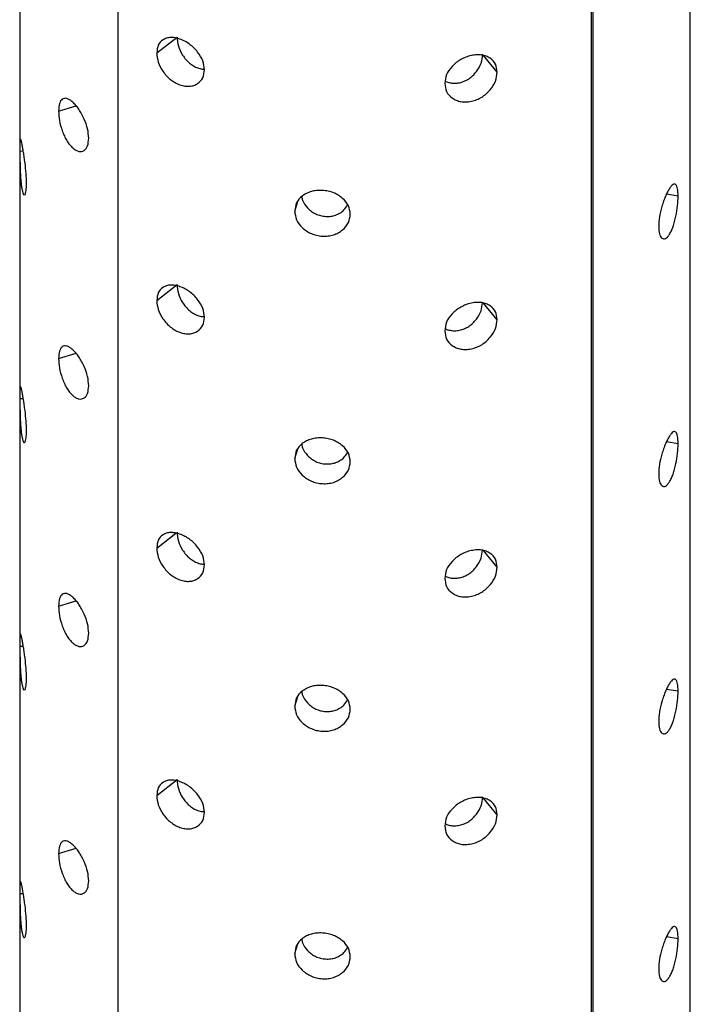
# Model space of a CAD drawing. Units: inches. Extents: x 5041.5 to 5119, y -3966.5 to -3909.8.
# Drawn here: x 5084.5 to 5088.3, y -3941.8 to -3936.1 of the extents above; entities that cross this region are included whole.
import ezdxf

# ---------------------------------------------------------------- set-up
doc = ezdxf.new("R2010")
doc.units = ezdxf.units.IN
doc.header["$MEASUREMENT"] = 0

msp = doc.modelspace()

# ---------------------------------------------------------------- linework, layer by layer
at = {"color": 7, "linetype": 'Continuous', "lineweight": 25}
for p, q in [((5084.47326, -3930.09505), (5084.47326, -3943.49869)), ((5088.3304, -3943.49869), (5088.3304, -3930.09505)), ((5087.75946, -3930.5887), (5087.75946, -3944.20367)), ((5087.77158, -3944.19672), (5087.77158, -3930.58242)), ((5085.26176, -3936.3205), (5085.3783, -3936.2287)), ((5085.26176, -3937.74333), (5085.3783, -3937.65154)), ((5085.26176, -3940.589), (5085.3783, -3940.4972))]:
    msp.add_line(p, q, dxfattribs=at)
at = {"color": 8, "linetype": 'Continuous', "lineweight": 25}
for p, q in [((5085.03812, -3930.58556), (5085.03812, -3944.2002)), ((5087.21929, -3936.43091), (5087.14177, -3936.33528)), ((5084.69707, -3936.65451), (5084.7976, -3936.62382)), ((5084.47442, -3936.88408), (5084.4938, -3936.88369)), ((5088.25999, -3937.14346), (5088.19322, -3937.13274)), ((5086.0552, -3937.22914), (5086.07275, -3937.17368)), ((5087.21929, -3937.85375), (5087.14177, -3937.75811)), ((5084.69707, -3938.07735), (5084.7976, -3938.04665)), ((5084.47442, -3938.30691), (5084.4938, -3938.30652)), ((5088.25999, -3938.56629), (5088.19322, -3938.55558)), ((5086.0552, -3938.65198), (5086.07275, -3938.59652)), ((5085.26176, -3939.16616), (5085.37103, -3939.0801)), ((5087.21929, -3939.27658), (5087.14177, -3939.18095)), ((5084.69707, -3939.50018), (5084.7976, -3939.46948)), ((5084.47442, -3939.72974), (5084.4938, -3939.72935)), ((5088.25999, -3939.98912), (5088.19322, -3939.97841)), ((5086.0552, -3940.07481), (5086.07275, -3940.01935)), ((5087.21929, -3940.69941), (5087.14177, -3940.60378)), ((5084.69707, -3940.92301), (5084.7976, -3940.89231)), ((5084.47442, -3941.15258), (5084.4938, -3941.15219)), ((5088.25999, -3941.41195), (5088.19322, -3941.40124)), ((5086.0552, -3941.49764), (5086.07275, -3941.44218))]:
    msp.add_line(p, q, dxfattribs=at)
at = {"color": 7, "linetype": 'Continuous', "lineweight": 25}
for points, knots in [([(5085.53562, -3936.41726), (5085.53382, -3936.40007), (5085.53023, -3936.36572), (5085.50304, -3936.3217), (5085.47532, -3936.29033), (5085.45046, -3936.26915), (5085.42341, -3936.25234), (5085.39514, -3936.24018), (5085.36716, -3936.23248), (5085.34093, -3936.23046), (5085.3173, -3936.2345), (5085.29143, -3936.24696), (5085.26664, -3936.2726), (5085.26339, -3936.30453), (5085.26176, -3936.3205)], [0, 0, 0, 0, 0.12045587, 0.24074069, 0.30702449, 0.37043995, 0.4338217, 0.50000867, 0.56631898, 0.62974241, 0.69311511, 0.75927975, 0.87959501, 1, 1, 1, 1]), ([(5085.3783, -3936.2287), (5085.3797, -3936.24587), (5085.38244, -3936.27978), (5085.40453, -3936.32513), (5085.42796, -3936.35748), (5085.44918, -3936.37895), (5085.47283, -3936.39573), (5085.49797, -3936.40694), (5085.51927, -3936.4131), (5085.53108, -3936.41281), (5085.53475, -3936.41272)], [0, 0, 0, 0, 0.2136124, 0.4218289, 0.5332228, 0.6375569, 0.7399944, 0.845976, 0.9521035, 1, 1, 1, 1]), ([(5085.26176, -3936.3205), (5085.26336, -3936.33783), (5085.26655, -3936.37251), (5085.2914, -3936.41875), (5085.31731, -3936.45184), (5085.34095, -3936.47418), (5085.36716, -3936.49178), (5085.39513, -3936.50423), (5085.4234, -3936.51165), (5085.45047, -3936.51289), (5085.47532, -3936.5077), (5085.50302, -3936.49354), (5085.53023, -3936.46568), (5085.53382, -3936.43339), (5085.53562, -3936.41726)], [0, 0, 0, 0, 0.1202909, 0.2406781, 0.3069621, 0.3703809, 0.4337658, 0.4999525, 0.5662426, 0.6296608, 0.6930455, 0.7592394, 0.8797178, 1, 1, 1, 1]), ([(5087.21929, -3936.43091), (5087.21748, -3936.41473), (5087.21386, -3936.3824), (5087.18605, -3936.3538), (5087.15717, -3936.33827), (5087.13091, -3936.33141), (5087.10191, -3936.33031), (5087.07109, -3936.3347), (5087.04006, -3936.34353), (5087.01048, -3936.35714), (5086.98342, -3936.37538), (5086.95338, -3936.4035), (5086.92404, -3936.44431), (5086.92014, -3936.47824), (5086.91819, -3936.49521)], [0, 0, 0, 0, 0.1204559, 0.2407407, 0.3070245, 0.37044, 0.4338217, 0.5000087, 0.566319, 0.6297424, 0.6931151, 0.7592797, 0.879595, 1, 1, 1, 1]), ([(5086.92117, -3936.48106), (5086.92239, -3936.48189), (5086.93027, -3936.48723), (5086.94825, -3936.49256), (5086.97463, -3936.4955), (5087.00268, -3936.49201), (5087.03045, -3936.48354), (5087.05662, -3936.46964), (5087.08019, -3936.4507), (5087.10629, -3936.42114), (5087.13103, -3936.37843), (5087.13415, -3936.34484), (5087.13573, -3936.32783)], [0, 0, 0, 0, 0.0163226, 0.1048831, 0.1918338, 0.2817928, 0.3718756, 0.4588631, 0.5473793, 0.6418236, 0.8186871, 1, 1, 1, 1]), ([(5086.91819, -3936.49521), (5086.9201, -3936.51156), (5086.92393, -3936.54427), (5086.95335, -3936.57531), (5086.98343, -3936.59272), (5087.0105, -3936.60085), (5087.04006, -3936.60283), (5087.07108, -3936.59876), (5087.1019, -3936.58963), (5087.13092, -3936.57515), (5087.15717, -3936.55565), (5087.18604, -3936.52564), (5087.21386, -3936.48237), (5087.21748, -3936.44806), (5087.21929, -3936.43091)], [0, 0, 0, 0, 0.1202909, 0.2406781, 0.3069621, 0.3703809, 0.4337658, 0.4999525, 0.5662426, 0.6296608, 0.6930455, 0.7592394, 0.8797178, 1, 1, 1, 1]), ([(5084.87029, -3936.81058), (5084.86907, -3936.79299), (5084.86662, -3936.75784), (5084.84825, -3936.70778), (5084.82984, -3936.67029), (5084.81351, -3936.64364), (5084.79599, -3936.62092), (5084.77796, -3936.60262), (5084.76041, -3936.58889), (5084.74423, -3936.58124), (5084.72989, -3936.58024), (5084.7144, -3936.58721), (5084.69988, -3936.60764), (5084.69801, -3936.63888), (5084.69707, -3936.65451)], [0, 0, 0, 0, 0.12045587, 0.24074069, 0.30702449, 0.37043995, 0.4338217, 0.50000867, 0.56631898, 0.62974241, 0.69311511, 0.75927975, 0.87959501, 1, 1, 1, 1]), ([(5084.69707, -3936.65451), (5084.69799, -3936.67218), (5084.69983, -3936.70753), (5084.71438, -3936.759), (5084.72989, -3936.79758), (5084.74424, -3936.82496), (5084.76041, -3936.84818), (5084.77795, -3936.86667), (5084.79598, -3936.88023), (5084.81352, -3936.88739), (5084.82984, -3936.88766), (5084.84824, -3936.87961), (5084.86662, -3936.85781), (5084.86907, -3936.82632), (5084.87029, -3936.81058)], [0, 0, 0, 0, 0.12029089, 0.24067809, 0.3069621, 0.37038087, 0.43376576, 0.49995247, 0.56624255, 0.62966077, 0.69304551, 0.75923945, 0.87971781, 1, 1, 1, 1]), ([(5084.51226, -3937.06815), (5084.51185, -3937.05034), (5084.51103, -3937.01475), (5084.50518, -3936.96148), (5084.49976, -3936.92083), (5084.49525, -3936.89142), (5084.49077, -3936.86578), (5084.4866, -3936.84453), (5084.483, -3936.82799), (5084.48011, -3936.81781), (5084.47793, -3936.81462), (5084.47594, -3936.81927), (5084.47461, -3936.8376), (5084.47449, -3936.86858), (5084.47442, -3936.88408)], [0, 0, 0, 0, 0.1204559, 0.2407407, 0.3070245, 0.37044, 0.4338217, 0.5000087, 0.566319, 0.6297424, 0.6931151, 0.7592797, 0.879595, 1, 1, 1, 1]), ([(5084.47442, -3936.88408), (5084.47448, -3936.90188), (5084.47461, -3936.93749), (5084.47594, -3936.99106), (5084.47793, -3937.03197), (5084.48012, -3937.06154), (5084.483, -3937.08729), (5084.4866, -3937.10858), (5084.49077, -3937.12509), (5084.49525, -3937.13516), (5084.49976, -3937.1382), (5084.50518, -3937.13331), (5084.51103, -3937.11472), (5084.51185, -3937.08366), (5084.51226, -3937.06815)], [0, 0, 0, 0, 0.12029089, 0.24067809, 0.3069621, 0.37038087, 0.43376576, 0.49995247, 0.56624255, 0.62966077, 0.69304551, 0.75923945, 0.87971781, 1, 1, 1, 1]), ([(5086.37474, -3937.24718), (5086.37273, -3937.2305), (5086.36872, -3937.19715), (5086.33816, -3937.1608), (5086.30671, -3937.13728), (5086.27829, -3937.12316), (5086.24714, -3937.11408), (5086.2143, -3937.11003), (5086.18151, -3937.11039), (5086.15049, -3937.11596), (5086.12232, -3937.12687), (5086.09124, -3937.14689), (5086.06116, -3937.17981), (5086.05719, -3937.21269), (5086.0552, -3937.22914)], [0, 0, 0, 0, 0.1204559, 0.2407407, 0.3070245, 0.37044, 0.4338217, 0.5000087, 0.566319, 0.6297424, 0.6931151, 0.7592797, 0.879595, 1, 1, 1, 1]), ([(5088.25999, -3937.14346), (5088.25946, -3937.1279), (5088.2584, -3937.09681), (5088.24996, -3937.07783), (5088.24067, -3937.07244), (5088.2319, -3937.07487), (5088.22182, -3937.08415), (5088.21065, -3937.09969), (5088.19894, -3937.11986), (5088.18734, -3937.14441), (5088.17638, -3937.17274), (5088.16387, -3937.21215), (5088.15117, -3937.26412), (5088.14944, -3937.29954), (5088.14858, -3937.31726)], [0, 0, 0, 0, 0.12045587, 0.24074069, 0.30702449, 0.37043995, 0.4338217, 0.50000867, 0.56631898, 0.62974241, 0.69311511, 0.75927975, 0.87959501, 1, 1, 1, 1]), ([(5086.09624, -3937.14597), (5086.0972, -3937.15298), (5086.10039, -3937.17626), (5086.12279, -3937.20587), (5086.1506, -3937.23142), (5086.17597, -3937.24672), (5086.20389, -3937.25659), (5086.23346, -3937.26081), (5086.26306, -3937.25993), (5086.29121, -3937.25326), (5086.31651, -3937.24075), (5086.3421, -3937.22175), (5086.35319, -3937.20357), (5086.3596, -3937.19308)], [0, 0, 0, 0, 0.069209, 0.2295867, 0.3153874, 0.3957502, 0.4746522, 0.5562841, 0.6380283, 0.7169638, 0.7972863, 0.8829883, 1, 1, 1, 1]), ([(5088.14858, -3937.31726), (5088.14943, -3937.33288), (5088.15113, -3937.36412), (5088.16386, -3937.38398), (5088.17638, -3937.39007), (5088.18735, -3937.3881), (5088.19893, -3937.37916), (5088.21064, -3937.36375), (5088.22181, -3937.34347), (5088.2319, -3937.31861), (5088.24067, -3937.28981), (5088.24995, -3937.24967), (5088.2584, -3937.19678), (5088.25946, -3937.16122), (5088.25999, -3937.14346)], [0, 0, 0, 0, 0.1202909, 0.2406781, 0.3069621, 0.3703809, 0.4337658, 0.4999525, 0.5662426, 0.6296608, 0.6930455, 0.7592394, 0.8797178, 1, 1, 1, 1]), ([(5086.0552, -3937.22914), (5086.05715, -3937.24601), (5086.06106, -3937.27975), (5086.09121, -3937.31869), (5086.12233, -3937.34421), (5086.15051, -3937.35968), (5086.18151, -3937.36969), (5086.21429, -3937.37408), (5086.24713, -3937.37339), (5086.2783, -3937.3669), (5086.30671, -3937.35465), (5086.33814, -3937.33264), (5086.36872, -3937.29712), (5086.37273, -3937.26382), (5086.37474, -3937.24718)], [0, 0, 0, 0, 0.1202909, 0.2406781, 0.3069621, 0.3703809, 0.4337658, 0.4999525, 0.5662426, 0.6296608, 0.6930455, 0.7592394, 0.8797178, 1, 1, 1, 1]), ([(5085.53562, -3937.84009), (5085.53382, -3937.8229), (5085.53023, -3937.78855), (5085.50304, -3937.74454), (5085.47532, -3937.71316), (5085.45046, -3937.69198), (5085.42341, -3937.67517), (5085.39514, -3937.66301), (5085.36716, -3937.65532), (5085.34093, -3937.6533), (5085.3173, -3937.65733), (5085.29143, -3937.66979), (5085.26664, -3937.69544), (5085.26339, -3937.72736), (5085.26176, -3937.74333)], [0, 0, 0, 0, 0.1204559, 0.2407407, 0.3070245, 0.37044, 0.4338217, 0.5000087, 0.566319, 0.6297424, 0.6931151, 0.7592797, 0.879595, 1, 1, 1, 1]), ([(5085.3783, -3937.65154), (5085.3797, -3937.66871), (5085.38244, -3937.70261), (5085.40453, -3937.74796), (5085.42796, -3937.78032), (5085.44918, -3937.80178), (5085.47283, -3937.81856), (5085.49797, -3937.82978), (5085.51927, -3937.83594), (5085.53108, -3937.83565), (5085.53475, -3937.83556)], [0, 0, 0, 0, 0.2136124, 0.4218289, 0.5332228, 0.6375569, 0.7399944, 0.845976, 0.9521035, 1, 1, 1, 1]), ([(5085.26176, -3937.74333), (5085.26336, -3937.76066), (5085.26655, -3937.79535), (5085.2914, -3937.84159), (5085.31731, -3937.87468), (5085.34095, -3937.89701), (5085.36716, -3937.91461), (5085.39513, -3937.92707), (5085.4234, -3937.93449), (5085.45047, -3937.93572), (5085.47532, -3937.93053), (5085.50302, -3937.91637), (5085.53023, -3937.88852), (5085.53382, -3937.85622), (5085.53562, -3937.84009)], [0, 0, 0, 0, 0.1202909, 0.2406781, 0.3069621, 0.3703809, 0.4337658, 0.4999525, 0.5662426, 0.6296608, 0.6930455, 0.7592394, 0.8797178, 1, 1, 1, 1]), ([(5087.21929, -3937.85375), (5087.21748, -3937.83757), (5087.21386, -3937.80524), (5087.18605, -3937.77663), (5087.15717, -3937.76111), (5087.13091, -3937.75425), (5087.10191, -3937.75314), (5087.07109, -3937.75753), (5087.04006, -3937.76636), (5087.01048, -3937.77998), (5086.98342, -3937.79821), (5086.95338, -3937.82633), (5086.92404, -3937.86714), (5086.92014, -3937.90107), (5086.91819, -3937.91804)], [0, 0, 0, 0, 0.1204559, 0.2407407, 0.3070245, 0.37044, 0.4338217, 0.5000087, 0.566319, 0.6297424, 0.6931151, 0.7592797, 0.879595, 1, 1, 1, 1]), ([(5086.92117, -3937.9039), (5086.92239, -3937.90473), (5086.93027, -3937.91006), (5086.94825, -3937.91539), (5086.97463, -3937.91834), (5087.00268, -3937.91484), (5087.03045, -3937.90637), (5087.05662, -3937.89247), (5087.0802, -3937.87353), (5087.10626, -3937.84397), (5087.13019, -3937.80314), (5087.13327, -3937.77143), (5087.13474, -3937.7563)], [0, 0, 0, 0, 0.0166556, 0.1070228, 0.1957473, 0.2875415, 0.379462, 0.4682242, 0.5585461, 0.6549171, 0.8353887, 1, 1, 1, 1]), ([(5086.91819, -3937.91804), (5086.9201, -3937.93439), (5086.92393, -3937.96711), (5086.95335, -3937.99815), (5086.98343, -3938.01555), (5087.0105, -3938.02368), (5087.04006, -3938.02566), (5087.07108, -3938.02159), (5087.1019, -3938.01246), (5087.13092, -3937.99799), (5087.15717, -3937.97848), (5087.18604, -3937.94847), (5087.21386, -3937.9052), (5087.21748, -3937.87089), (5087.21929, -3937.85375)], [0, 0, 0, 0, 0.12029089, 0.24067809, 0.3069621, 0.37038087, 0.43376576, 0.49995247, 0.56624255, 0.62966077, 0.69304551, 0.75923945, 0.87971781, 1, 1, 1, 1]), ([(5084.87029, -3938.23342), (5084.86907, -3938.21583), (5084.86662, -3938.18067), (5084.84825, -3938.13062), (5084.82984, -3938.09312), (5084.81351, -3938.06648), (5084.79599, -3938.04376), (5084.77796, -3938.02545), (5084.76041, -3938.01172), (5084.74423, -3938.00407), (5084.72989, -3938.00307), (5084.7144, -3938.01004), (5084.69988, -3938.03047), (5084.69801, -3938.06172), (5084.69707, -3938.07735)], [0, 0, 0, 0, 0.1204559, 0.2407407, 0.3070245, 0.37044, 0.4338217, 0.5000087, 0.566319, 0.6297424, 0.6931151, 0.7592797, 0.879595, 1, 1, 1, 1]), ([(5084.69707, -3938.07735), (5084.69799, -3938.09501), (5084.69983, -3938.13036), (5084.71438, -3938.18183), (5084.72989, -3938.22041), (5084.74424, -3938.24779), (5084.76041, -3938.27101), (5084.77795, -3938.28951), (5084.79598, -3938.30307), (5084.81352, -3938.31022), (5084.82984, -3938.31049), (5084.84824, -3938.30245), (5084.86662, -3938.28064), (5084.86907, -3938.24915), (5084.87029, -3938.23342)], [0, 0, 0, 0, 0.12029089, 0.24067809, 0.3069621, 0.37038087, 0.43376576, 0.49995247, 0.56624255, 0.62966077, 0.69304551, 0.75923945, 0.87971781, 1, 1, 1, 1]), ([(5084.51226, -3938.49098), (5084.51185, -3938.47317), (5084.51103, -3938.43759), (5084.50518, -3938.38432), (5084.49976, -3938.34366), (5084.49525, -3938.31425), (5084.49077, -3938.28861), (5084.4866, -3938.26737), (5084.483, -3938.25083), (5084.48011, -3938.24065), (5084.47793, -3938.23745), (5084.47594, -3938.24211), (5084.47461, -3938.26044), (5084.47449, -3938.29142), (5084.47442, -3938.30691)], [0, 0, 0, 0, 0.12045587, 0.24074069, 0.30702449, 0.37043995, 0.4338217, 0.50000867, 0.56631898, 0.62974241, 0.69311511, 0.75927975, 0.87959501, 1, 1, 1, 1]), ([(5084.47442, -3938.30691), (5084.47448, -3938.32471), (5084.47461, -3938.36032), (5084.47594, -3938.41389), (5084.47793, -3938.4548), (5084.48012, -3938.48437), (5084.483, -3938.51012), (5084.4866, -3938.53142), (5084.49077, -3938.54792), (5084.49525, -3938.558), (5084.49976, -3938.56103), (5084.50518, -3938.55615), (5084.51103, -3938.53755), (5084.51185, -3938.5065), (5084.51226, -3938.49098)], [0, 0, 0, 0, 0.1202909, 0.2406781, 0.3069621, 0.3703809, 0.4337658, 0.4999525, 0.5662426, 0.6296608, 0.6930455, 0.7592394, 0.8797178, 1, 1, 1, 1]), ([(5088.25999, -3938.56629), (5088.25946, -3938.55073), (5088.2584, -3938.51964), (5088.24996, -3938.50066), (5088.24067, -3938.49527), (5088.2319, -3938.49771), (5088.22182, -3938.50698), (5088.21065, -3938.52252), (5088.19894, -3938.54269), (5088.18734, -3938.56724), (5088.17638, -3938.59557), (5088.16387, -3938.63499), (5088.15117, -3938.68695), (5088.14944, -3938.72238), (5088.14858, -3938.74009)], [0, 0, 0, 0, 0.1204559, 0.2407407, 0.3070245, 0.37044, 0.4338217, 0.5000087, 0.566319, 0.6297424, 0.6931151, 0.7592797, 0.879595, 1, 1, 1, 1]), ([(5086.37474, -3938.67002), (5086.37273, -3938.65333), (5086.36872, -3938.61999), (5086.33816, -3938.58364), (5086.30671, -3938.56011), (5086.27829, -3938.546), (5086.24714, -3938.53691), (5086.2143, -3938.53286), (5086.18151, -3938.53322), (5086.15049, -3938.5388), (5086.12232, -3938.54971), (5086.09124, -3938.56972), (5086.06116, -3938.60264), (5086.05719, -3938.63553), (5086.0552, -3938.65198)], [0, 0, 0, 0, 0.1204559, 0.2407407, 0.3070245, 0.37044, 0.4338217, 0.5000087, 0.566319, 0.6297424, 0.6931151, 0.7592797, 0.879595, 1, 1, 1, 1]), ([(5086.09624, -3938.5688), (5086.0972, -3938.57582), (5086.10039, -3938.59909), (5086.12279, -3938.6287), (5086.1506, -3938.65425), (5086.17597, -3938.66955), (5086.20389, -3938.67942), (5086.23346, -3938.68365), (5086.26306, -3938.68277), (5086.29121, -3938.67609), (5086.31651, -3938.66358), (5086.3421, -3938.64459), (5086.35319, -3938.62641), (5086.3596, -3938.61592)], [0, 0, 0, 0, 0.069209, 0.2295867, 0.3153874, 0.3957502, 0.4746522, 0.5562841, 0.6380283, 0.7169638, 0.7972863, 0.8829883, 1, 1, 1, 1]), ([(5088.14858, -3938.74009), (5088.14943, -3938.75571), (5088.15113, -3938.78696), (5088.16386, -3938.80681), (5088.17638, -3938.8129), (5088.18735, -3938.81094), (5088.19893, -3938.80199), (5088.21064, -3938.78658), (5088.22181, -3938.7663), (5088.2319, -3938.74144), (5088.24067, -3938.71264), (5088.24995, -3938.67251), (5088.2584, -3938.61961), (5088.25946, -3938.58405), (5088.25999, -3938.56629)], [0, 0, 0, 0, 0.12029089, 0.24067809, 0.3069621, 0.37038087, 0.43376576, 0.49995247, 0.56624255, 0.62966077, 0.69304551, 0.75923945, 0.87971781, 1, 1, 1, 1]), ([(5086.0552, -3938.65198), (5086.05715, -3938.66884), (5086.06106, -3938.70258), (5086.09121, -3938.74152), (5086.12233, -3938.76705), (5086.15051, -3938.78251), (5086.18151, -3938.79252), (5086.21429, -3938.79692), (5086.24713, -3938.79623), (5086.2783, -3938.78974), (5086.30671, -3938.77748), (5086.33814, -3938.75547), (5086.36872, -3938.71995), (5086.37273, -3938.68665), (5086.37474, -3938.67002)], [0, 0, 0, 0, 0.12029089, 0.24067809, 0.3069621, 0.37038087, 0.43376576, 0.49995247, 0.56624255, 0.62966077, 0.69304551, 0.75923945, 0.87971781, 1, 1, 1, 1]), ([(5085.53562, -3939.26292), (5085.53382, -3939.24574), (5085.53023, -3939.21138), (5085.50304, -3939.16737), (5085.47532, -3939.13599), (5085.45046, -3939.11481), (5085.42341, -3939.09801), (5085.39514, -3939.08585), (5085.36716, -3939.07815), (5085.34093, -3939.07613), (5085.3173, -3939.08017), (5085.29143, -3939.09262), (5085.26664, -3939.11827), (5085.26339, -3939.15019), (5085.26176, -3939.16616)], [0, 0, 0, 0, 0.12045587, 0.24074069, 0.30702449, 0.37043995, 0.4338217, 0.50000867, 0.56631898, 0.62974241, 0.69311511, 0.75927975, 0.87959501, 1, 1, 1, 1]), ([(5085.3783, -3939.07437), (5085.3797, -3939.09154), (5085.38244, -3939.12544), (5085.40453, -3939.17079), (5085.42796, -3939.20315), (5085.44918, -3939.22461), (5085.47283, -3939.24139), (5085.49797, -3939.25261), (5085.51927, -3939.25877), (5085.53108, -3939.25848), (5085.53475, -3939.25839)], [0, 0, 0, 0, 0.2136124, 0.4218289, 0.5332228, 0.6375569, 0.7399944, 0.845976, 0.9521035, 1, 1, 1, 1]), ([(5085.26176, -3939.16616), (5085.26336, -3939.1835), (5085.26655, -3939.21818), (5085.2914, -3939.26442), (5085.31731, -3939.29751), (5085.34095, -3939.31985), (5085.36716, -3939.33745), (5085.39513, -3939.3499), (5085.4234, -3939.35732), (5085.45047, -3939.35856), (5085.47532, -3939.35337), (5085.50302, -3939.3392), (5085.53023, -3939.31135), (5085.53382, -3939.27906), (5085.53562, -3939.26292)], [0, 0, 0, 0, 0.1202909, 0.2406781, 0.3069621, 0.3703809, 0.4337658, 0.4999525, 0.5662426, 0.6296608, 0.6930455, 0.7592394, 0.8797178, 1, 1, 1, 1]), ([(5087.21929, -3939.27658), (5087.21748, -3939.2604), (5087.21386, -3939.22807), (5087.18605, -3939.19946), (5087.15717, -3939.18394), (5087.13091, -3939.17708), (5087.10191, -3939.17598), (5087.07109, -3939.18037), (5087.04006, -3939.1892), (5087.01048, -3939.20281), (5086.98342, -3939.22105), (5086.95338, -3939.24917), (5086.92404, -3939.28998), (5086.92014, -3939.3239), (5086.91819, -3939.34087)], [0, 0, 0, 0, 0.1204559, 0.2407407, 0.3070245, 0.37044, 0.4338217, 0.5000087, 0.566319, 0.6297424, 0.6931151, 0.7592797, 0.879595, 1, 1, 1, 1]), ([(5086.92117, -3939.32673), (5086.92239, -3939.32756), (5086.93027, -3939.33289), (5086.94825, -3939.33822), (5086.97463, -3939.34117), (5087.00268, -3939.33767), (5087.03045, -3939.3292), (5087.05662, -3939.31531), (5087.0802, -3939.29637), (5087.10626, -3939.2668), (5087.13019, -3939.22598), (5087.13327, -3939.19426), (5087.13474, -3939.17913)], [0, 0, 0, 0, 0.0166556, 0.1070228, 0.1957473, 0.2875415, 0.379462, 0.4682242, 0.5585461, 0.6549171, 0.8353887, 1, 1, 1, 1]), ([(5086.91819, -3939.34087), (5086.9201, -3939.35723), (5086.92393, -3939.38994), (5086.95335, -3939.42098), (5086.98343, -3939.43838), (5087.0105, -3939.44652), (5087.04006, -3939.44849), (5087.07108, -3939.44443), (5087.1019, -3939.43529), (5087.13092, -3939.42082), (5087.15717, -3939.40131), (5087.18604, -3939.3713), (5087.21386, -3939.32804), (5087.21748, -3939.29372), (5087.21929, -3939.27658)], [0, 0, 0, 0, 0.1202909, 0.2406781, 0.3069621, 0.3703809, 0.4337658, 0.4999525, 0.5662426, 0.6296608, 0.6930455, 0.7592394, 0.8797178, 1, 1, 1, 1]), ([(5084.87029, -3939.65625), (5084.86907, -3939.63866), (5084.86662, -3939.60351), (5084.84825, -3939.55345), (5084.82984, -3939.51595), (5084.81351, -3939.48931), (5084.79599, -3939.46659), (5084.77796, -3939.44829), (5084.76041, -3939.43455), (5084.74423, -3939.4269), (5084.72989, -3939.4259), (5084.7144, -3939.43287), (5084.69988, -3939.45331), (5084.69801, -3939.48455), (5084.69707, -3939.50018)], [0, 0, 0, 0, 0.1204559, 0.2407407, 0.3070245, 0.37044, 0.4338217, 0.5000087, 0.566319, 0.6297424, 0.6931151, 0.7592797, 0.879595, 1, 1, 1, 1]), ([(5084.69707, -3939.50018), (5084.69799, -3939.51785), (5084.69983, -3939.5532), (5084.71438, -3939.60466), (5084.72989, -3939.64325), (5084.74424, -3939.67063), (5084.76041, -3939.69385), (5084.77795, -3939.71234), (5084.79598, -3939.7259), (5084.81352, -3939.73305), (5084.82984, -3939.73333), (5084.84824, -3939.72528), (5084.86662, -3939.70347), (5084.86907, -3939.67198), (5084.87029, -3939.65625)], [0, 0, 0, 0, 0.1202909, 0.2406781, 0.3069621, 0.3703809, 0.4337658, 0.4999525, 0.5662426, 0.6296608, 0.6930455, 0.7592394, 0.8797178, 1, 1, 1, 1]), ([(5084.51226, -3939.91381), (5084.51185, -3939.89601), (5084.51103, -3939.86042), (5084.50518, -3939.80715), (5084.49976, -3939.76649), (5084.49525, -3939.73708), (5084.49077, -3939.71145), (5084.4866, -3939.6902), (5084.483, -3939.67366), (5084.48011, -3939.66348), (5084.47793, -3939.66029), (5084.47594, -3939.66494), (5084.47461, -3939.68327), (5084.47449, -3939.71425), (5084.47442, -3939.72974)], [0, 0, 0, 0, 0.1204559, 0.2407407, 0.3070245, 0.37044, 0.4338217, 0.5000087, 0.566319, 0.6297424, 0.6931151, 0.7592797, 0.879595, 1, 1, 1, 1]), ([(5084.47442, -3939.72974), (5084.47448, -3939.74754), (5084.47461, -3939.78315), (5084.47594, -3939.83673), (5084.47793, -3939.87763), (5084.48012, -3939.9072), (5084.483, -3939.93295), (5084.4866, -3939.95425), (5084.49077, -3939.97076), (5084.49525, -3939.98083), (5084.49976, -3939.98387), (5084.50518, -3939.97898), (5084.51103, -3939.96039), (5084.51185, -3939.92933), (5084.51226, -3939.91381)], [0, 0, 0, 0, 0.1202909, 0.2406781, 0.3069621, 0.3703809, 0.4337658, 0.4999525, 0.5662426, 0.6296608, 0.6930455, 0.7592394, 0.8797178, 1, 1, 1, 1]), ([(5088.25999, -3939.98912), (5088.25946, -3939.97357), (5088.2584, -3939.94247), (5088.24996, -3939.92349), (5088.24067, -3939.9181), (5088.2319, -3939.92054), (5088.22182, -3939.92981), (5088.21065, -3939.94535), (5088.19894, -3939.96553), (5088.18734, -3939.99007), (5088.17638, -3940.0184), (5088.16387, -3940.05782), (5088.15117, -3940.10979), (5088.14944, -3940.14521), (5088.14858, -3940.16293)], [0, 0, 0, 0, 0.1204559, 0.2407407, 0.3070245, 0.37044, 0.4338217, 0.5000087, 0.566319, 0.6297424, 0.6931151, 0.7592797, 0.879595, 1, 1, 1, 1]), ([(5086.37474, -3940.09285), (5086.37273, -3940.07616), (5086.36872, -3940.04282), (5086.33816, -3940.00647), (5086.30671, -3939.98294), (5086.27829, -3939.96883), (5086.24714, -3939.95974), (5086.2143, -3939.95569), (5086.18151, -3939.95606), (5086.15049, -3939.96163), (5086.12232, -3939.97254), (5086.09124, -3939.99255), (5086.06116, -3940.02548), (5086.05719, -3940.05836), (5086.0552, -3940.07481)], [0, 0, 0, 0, 0.1204559, 0.2407407, 0.3070245, 0.37044, 0.4338217, 0.5000087, 0.566319, 0.6297424, 0.6931151, 0.7592797, 0.879595, 1, 1, 1, 1]), ([(5086.09624, -3939.99163), (5086.0972, -3939.99865), (5086.10039, -3940.02193), (5086.12279, -3940.05153), (5086.1506, -3940.07709), (5086.17597, -3940.09239), (5086.20389, -3940.10226), (5086.23346, -3940.10648), (5086.26306, -3940.1056), (5086.29121, -3940.09893), (5086.31651, -3940.08642), (5086.3421, -3940.06742), (5086.35319, -3940.04924), (5086.3596, -3940.03875)], [0, 0, 0, 0, 0.069209, 0.2295867, 0.3153874, 0.3957502, 0.4746522, 0.5562841, 0.6380283, 0.7169638, 0.7972863, 0.8829883, 1, 1, 1, 1]), ([(5088.14858, -3940.16293), (5088.14943, -3940.17854), (5088.15113, -3940.20979), (5088.16386, -3940.22964), (5088.17638, -3940.23573), (5088.18735, -3940.23377), (5088.19893, -3940.22483), (5088.21064, -3940.20942), (5088.22181, -3940.18914), (5088.2319, -3940.16428), (5088.24067, -3940.13547), (5088.24995, -3940.09534), (5088.2584, -3940.04244), (5088.25946, -3940.00689), (5088.25999, -3939.98912)], [0, 0, 0, 0, 0.1202909, 0.2406781, 0.3069621, 0.3703809, 0.4337658, 0.4999525, 0.5662426, 0.6296608, 0.6930455, 0.7592394, 0.8797178, 1, 1, 1, 1]), ([(5086.0552, -3940.07481), (5086.05715, -3940.09167), (5086.06106, -3940.12541), (5086.09121, -3940.16436), (5086.12233, -3940.18988), (5086.15051, -3940.20534), (5086.18151, -3940.21535), (5086.21429, -3940.21975), (5086.24713, -3940.21906), (5086.2783, -3940.21257), (5086.30671, -3940.20031), (5086.33814, -3940.17831), (5086.36872, -3940.14279), (5086.37273, -3940.10949), (5086.37474, -3940.09285)], [0, 0, 0, 0, 0.1202909, 0.2406781, 0.3069621, 0.3703809, 0.4337658, 0.4999525, 0.5662426, 0.6296608, 0.6930455, 0.7592394, 0.8797178, 1, 1, 1, 1]), ([(5085.53562, -3940.68576), (5085.53382, -3940.66857), (5085.53023, -3940.63422), (5085.50304, -3940.5902), (5085.47532, -3940.55883), (5085.45046, -3940.53765), (5085.42341, -3940.52084), (5085.39514, -3940.50868), (5085.36716, -3940.50098), (5085.34093, -3940.49896), (5085.3173, -3940.503), (5085.29143, -3940.51546), (5085.26664, -3940.5411), (5085.26339, -3940.57303), (5085.26176, -3940.589)], [0, 0, 0, 0, 0.1204559, 0.2407407, 0.3070245, 0.37044, 0.4338217, 0.5000087, 0.566319, 0.6297424, 0.6931151, 0.7592797, 0.879595, 1, 1, 1, 1]), ([(5085.3783, -3940.4972), (5085.3797, -3940.51437), (5085.38244, -3940.54828), (5085.40453, -3940.59362), (5085.42796, -3940.62598), (5085.44918, -3940.64744), (5085.47283, -3940.66423), (5085.49797, -3940.67544), (5085.51927, -3940.6816), (5085.53108, -3940.68131), (5085.53475, -3940.68122)], [0, 0, 0, 0, 0.2136124, 0.4218289, 0.5332228, 0.6375569, 0.7399944, 0.845976, 0.9521035, 1, 1, 1, 1]), ([(5085.26176, -3940.589), (5085.26336, -3940.60633), (5085.26655, -3940.64101), (5085.2914, -3940.68725), (5085.31731, -3940.72034), (5085.34095, -3940.74268), (5085.36716, -3940.76028), (5085.39513, -3940.77273), (5085.4234, -3940.78015), (5085.45047, -3940.78139), (5085.47532, -3940.7762), (5085.50302, -3940.76204), (5085.53023, -3940.73418), (5085.53382, -3940.70189), (5085.53562, -3940.68576)], [0, 0, 0, 0, 0.1202909, 0.2406781, 0.3069621, 0.3703809, 0.4337658, 0.4999525, 0.5662426, 0.6296608, 0.6930455, 0.7592394, 0.8797178, 1, 1, 1, 1]), ([(5087.21929, -3940.69941), (5087.21748, -3940.68323), (5087.21386, -3940.6509), (5087.18605, -3940.6223), (5087.15717, -3940.60677), (5087.13091, -3940.59991), (5087.10191, -3940.59881), (5087.07109, -3940.6032), (5087.04006, -3940.61203), (5087.01048, -3940.62564), (5086.98342, -3940.64388), (5086.95338, -3940.672), (5086.92404, -3940.71281), (5086.92014, -3940.74674), (5086.91819, -3940.76371)], [0, 0, 0, 0, 0.1204559, 0.2407407, 0.3070245, 0.37044, 0.4338217, 0.5000087, 0.566319, 0.6297424, 0.6931151, 0.7592797, 0.879595, 1, 1, 1, 1]), ([(5086.92117, -3940.74956), (5086.92239, -3940.75039), (5086.93027, -3940.75573), (5086.94825, -3940.76106), (5086.97463, -3940.764), (5087.00268, -3940.76051), (5087.03045, -3940.75204), (5087.05662, -3940.73814), (5087.08019, -3940.7192), (5087.10629, -3940.68963), (5087.13103, -3940.64693), (5087.13415, -3940.61334), (5087.13573, -3940.59633)], [0, 0, 0, 0, 0.0163226, 0.1048831, 0.1918338, 0.2817928, 0.3718756, 0.4588631, 0.5473793, 0.6418236, 0.8186871, 1, 1, 1, 1]), ([(5086.91819, -3940.76371), (5086.9201, -3940.78006), (5086.92393, -3940.81277), (5086.95335, -3940.84381), (5086.98343, -3940.86122), (5087.0105, -3940.86935), (5087.04006, -3940.87133), (5087.07108, -3940.86726), (5087.1019, -3940.85813), (5087.13092, -3940.84365), (5087.15717, -3940.82414), (5087.18604, -3940.79414), (5087.21386, -3940.75087), (5087.21748, -3940.71656), (5087.21929, -3940.69941)], [0, 0, 0, 0, 0.1202909, 0.2406781, 0.3069621, 0.3703809, 0.4337658, 0.4999525, 0.5662426, 0.6296608, 0.6930455, 0.7592394, 0.8797178, 1, 1, 1, 1]), ([(5084.87029, -3941.07908), (5084.86907, -3941.06149), (5084.86662, -3941.02634), (5084.84825, -3940.97628), (5084.82984, -3940.93879), (5084.81351, -3940.91214), (5084.79599, -3940.88942), (5084.77796, -3940.87112), (5084.76041, -3940.85739), (5084.74423, -3940.84974), (5084.72989, -3940.84874), (5084.7144, -3940.85571), (5084.69988, -3940.87614), (5084.69801, -3940.90738), (5084.69707, -3940.92301)], [0, 0, 0, 0, 0.12045587, 0.24074069, 0.30702449, 0.37043995, 0.4338217, 0.50000867, 0.56631898, 0.62974241, 0.69311511, 0.75927975, 0.87959501, 1, 1, 1, 1]), ([(5084.69707, -3940.92301), (5084.69799, -3940.94068), (5084.69983, -3940.97603), (5084.71438, -3941.0275), (5084.72989, -3941.06608), (5084.74424, -3941.09346), (5084.76041, -3941.11668), (5084.77795, -3941.13517), (5084.79598, -3941.14873), (5084.81352, -3941.15589), (5084.82984, -3941.15616), (5084.84824, -3941.14811), (5084.86662, -3941.12631), (5084.86907, -3941.09481), (5084.87029, -3941.07908)], [0, 0, 0, 0, 0.1202909, 0.2406781, 0.3069621, 0.3703809, 0.4337658, 0.4999525, 0.5662426, 0.6296608, 0.6930455, 0.7592394, 0.8797178, 1, 1, 1, 1]), ([(5084.51226, -3941.33665), (5084.51185, -3941.31884), (5084.51103, -3941.28325), (5084.50518, -3941.22998), (5084.49976, -3941.18933), (5084.49525, -3941.15992), (5084.49077, -3941.13428), (5084.4866, -3941.11303), (5084.483, -3941.09649), (5084.48011, -3941.08631), (5084.47793, -3941.08312), (5084.47594, -3941.08777), (5084.47461, -3941.1061), (5084.47449, -3941.13708), (5084.47442, -3941.15258)], [0, 0, 0, 0, 0.1204559, 0.2407407, 0.3070245, 0.37044, 0.4338217, 0.5000087, 0.566319, 0.6297424, 0.6931151, 0.7592797, 0.879595, 1, 1, 1, 1]), ([(5084.47442, -3941.15258), (5084.47448, -3941.17037), (5084.47461, -3941.20598), (5084.47594, -3941.25956), (5084.47793, -3941.30047), (5084.48012, -3941.33004), (5084.483, -3941.35579), (5084.4866, -3941.37708), (5084.49077, -3941.39359), (5084.49525, -3941.40366), (5084.49976, -3941.4067), (5084.50518, -3941.40181), (5084.51103, -3941.38322), (5084.51185, -3941.35216), (5084.51226, -3941.33665)], [0, 0, 0, 0, 0.1202909, 0.2406781, 0.3069621, 0.3703809, 0.4337658, 0.4999525, 0.5662426, 0.6296608, 0.6930455, 0.7592394, 0.8797178, 1, 1, 1, 1]), ([(5088.25999, -3941.41195), (5088.25946, -3941.3964), (5088.2584, -3941.36531), (5088.24996, -3941.34633), (5088.24067, -3941.34094), (5088.2319, -3941.34337), (5088.22182, -3941.35265), (5088.21065, -3941.36818), (5088.19894, -3941.38836), (5088.18734, -3941.4129), (5088.17638, -3941.44123), (5088.16387, -3941.48065), (5088.15117, -3941.53262), (5088.14944, -3941.56804), (5088.14858, -3941.58576)], [0, 0, 0, 0, 0.12045587, 0.24074069, 0.30702449, 0.37043995, 0.4338217, 0.50000867, 0.56631898, 0.62974241, 0.69311511, 0.75927975, 0.87959501, 1, 1, 1, 1]), ([(5086.37474, -3941.51568), (5086.37273, -3941.499), (5086.36872, -3941.46565), (5086.33816, -3941.4293), (5086.30671, -3941.40578), (5086.27829, -3941.39166), (5086.24714, -3941.38258), (5086.2143, -3941.37852), (5086.18151, -3941.37889), (5086.15049, -3941.38446), (5086.12232, -3941.39537), (5086.09124, -3941.41539), (5086.06116, -3941.44831), (5086.05719, -3941.48119), (5086.0552, -3941.49764)], [0, 0, 0, 0, 0.1204559, 0.2407407, 0.3070245, 0.37044, 0.4338217, 0.5000087, 0.566319, 0.6297424, 0.6931151, 0.7592797, 0.879595, 1, 1, 1, 1]), ([(5088.14858, -3941.58576), (5088.14943, -3941.60138), (5088.15113, -3941.63262), (5088.16386, -3941.65248), (5088.17638, -3941.65857), (5088.18735, -3941.6566), (5088.19893, -3941.64766), (5088.21064, -3941.63225), (5088.22181, -3941.61197), (5088.2319, -3941.58711), (5088.24067, -3941.55831), (5088.24995, -3941.51817), (5088.2584, -3941.46528), (5088.25946, -3941.42972), (5088.25999, -3941.41195)], [0, 0, 0, 0, 0.1202909, 0.2406781, 0.3069621, 0.3703809, 0.4337658, 0.4999525, 0.5662426, 0.6296608, 0.6930455, 0.7592394, 0.8797178, 1, 1, 1, 1]), ([(5086.09624, -3941.41447), (5086.0972, -3941.42148), (5086.10039, -3941.44476), (5086.12279, -3941.47437), (5086.1506, -3941.49992), (5086.17597, -3941.51522), (5086.20389, -3941.52509), (5086.23346, -3941.52931), (5086.26306, -3941.52843), (5086.29121, -3941.52176), (5086.31651, -3941.50925), (5086.3421, -3941.49025), (5086.35319, -3941.47207), (5086.3596, -3941.46158)], [0, 0, 0, 0, 0.069209, 0.2295867, 0.3153874, 0.3957502, 0.4746522, 0.5562841, 0.6380283, 0.7169638, 0.7972863, 0.8829883, 1, 1, 1, 1]), ([(5086.0552, -3941.49764), (5086.05715, -3941.5145), (5086.06106, -3941.54824), (5086.09121, -3941.58719), (5086.12233, -3941.61271), (5086.15051, -3941.62818), (5086.18151, -3941.63819), (5086.21429, -3941.64258), (5086.24713, -3941.64189), (5086.2783, -3941.6354), (5086.30671, -3941.62315), (5086.33814, -3941.60114), (5086.36872, -3941.56562), (5086.37273, -3941.53232), (5086.37474, -3941.51568)], [0, 0, 0, 0, 0.1202909, 0.2406781, 0.3069621, 0.3703809, 0.4337658, 0.4999525, 0.5662426, 0.6296608, 0.6930455, 0.7592394, 0.8797178, 1, 1, 1, 1])]:
    msp.add_open_spline(points, degree=3, knots=knots, dxfattribs=at)

doc.saveas('drawing.dxf')
